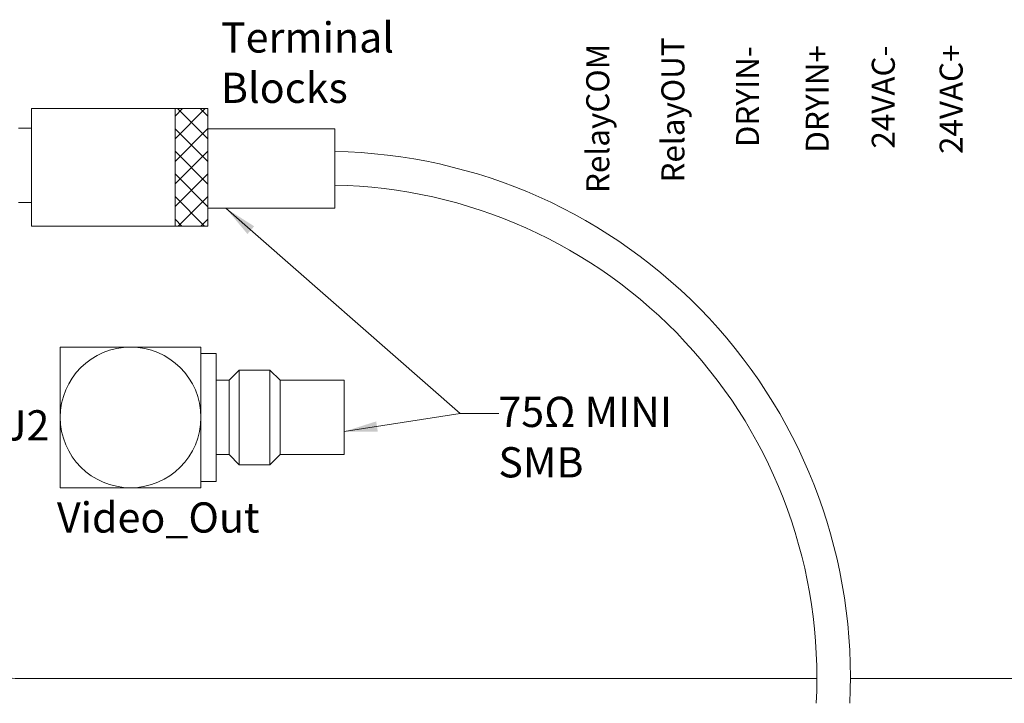
# Model space of a CAD drawing. Units: inches. Extents: x -57.4 to -13.4, y -5.8 to 28.2.
# Drawn here: x -30 to -22.3, y 1.5 to 6.8 of the extents above; entities that cross this region are included whole.
import ezdxf

# ---------------------------------------------------------------- set-up
doc = ezdxf.new("R2010")
doc.units = ezdxf.units.IN
doc.header["$LTSCALE"] = 1.21
doc.header["$MEASUREMENT"] = 0
doc.layers.get('0').update_dxf_attribs({"linetype": 'CONTINUOUS'})
doc.styles.add('NINAEH+Univers-Condensed', font='ARIAL.TTF')
doc.styles.add('SLDTEXTSTYLE0', font='TXT', dxfattribs={"width": 0.75})
doc.styles.add('SLDTEXTSTYLE5', font='TXT', dxfattribs={"width": 0.75, "bigfont": 'bigfont'})

msp = doc.modelspace()

# ---------------------------------------------------------------- hatches: boundary and pattern name
at = {"lineweight": 0}
h = msp.add_hatch(dxfattribs=at)
h.set_pattern_fill('ANSI37', color=256, style=0)
h.paths.add_polyline_path([(-28.5095, 6.1188), (-28.5095, 5.201), (-28.7654, 5.201), (-28.7654, 6.1188)])

# ---------------------------------------------------------------- linework, layer by layer
for p, q in [((-29.8883, 6.1188), (-28.5095, 6.1188)), ((-29.8883, 5.201), (-29.8883, 6.1188)), ((-28.5095, 5.9608), (-27.5171, 5.9608)), ((-27.5171, 5.9608), (-27.5171, 5.34)), ((-27.5171, 5.34), (-28.5095, 5.34)), ((-28.5095, 5.201), (-29.8883, 5.201))]:
    msp.add_line(p, q, dxfattribs=at)
at = {"color": 7, "linetype": 'Continuous', "lineweight": 15}
for p, q in [((-29.8883, 5.9654), (-29.9883, 5.9654)), ((-29.8883, 5.6754), (-29.8883, 5.9654)), ((-29.8883, 5.3854), (-29.8883, 5.6754)), ((-29.9883, 5.3854), (-29.8883, 5.3854)), ((-28.4434, 4.2054), (-28.5634, 4.2054)), ((-28.4434, 4.2054), (-28.4434, 3.2054)), ((-28.2634, 4.0754), (-28.3434, 3.9954)), ((-28.0234, 4.0754), (-28.2634, 4.0754)), ((-28.2634, 3.7054), (-28.2634, 4.0754)), ((-27.9434, 3.9954), (-28.0234, 4.0754)), ((-28.0234, 3.7054), (-28.0234, 4.0754)), ((-28.3434, 3.9954), (-28.4434, 3.9954)), ((-28.3434, 3.7054), (-28.3434, 3.9954)), ((-27.4434, 3.9954), (-27.9434, 3.9954)), ((-27.9434, 3.7054), (-27.9434, 3.9954)), ((-27.4434, 3.7054), (-27.4434, 3.9954)), ((-28.3434, 3.4154), (-28.3434, 3.7054)), ((-28.2634, 3.3354), (-28.2634, 3.7054)), ((-28.0234, 3.3354), (-28.0234, 3.7054)), ((-27.9434, 3.4154), (-27.9434, 3.7054)), ((-27.4434, 3.4154), (-27.4434, 3.7054)), ((-28.4434, 3.4154), (-28.3434, 3.4154)), ((-28.3434, 3.4154), (-28.2634, 3.3354)), ((-28.0234, 3.3354), (-27.9434, 3.4154)), ((-27.9434, 3.4154), (-27.4434, 3.4154)), ((-28.2634, 3.3354), (-28.0234, 3.3354)), ((-28.5634, 3.2054), (-28.4434, 3.2054)), ((-29.9463, 1.6635), (-23.7476, 1.6635)), ((-23.4849, 1.6635), (-20.3046, 1.6635))]:
    msp.add_line(p, q, dxfattribs=at)
at = {"color": 7, "linetype": 'Continuous', "lineweight": 0}
for p, q in [((-28.3685, 5.34), (-26.5366, 3.7355)), ((-27.4434, 3.5944), (-26.5366, 3.7355)), ((-26.5366, 3.7355), (-26.2546, 3.7355)), ((-26.5366, 3.7355), (-26.2351, 3.7355))]:
    msp.add_line(p, q, dxfattribs=at)
at = {"lineweight": 0}
msp.add_lwpolyline([(-28.5095, 6.1188), (-28.5095, 5.201), (-28.7654, 5.201), (-28.7654, 6.1188)], close=True, dxfattribs=at)
for radius, start, end in [(4.1083, 357.13725, 88.93751), (3.8457, 356.94158, 88.86494)]:
    msp.add_arc((-27.5933, 1.6762), radius, start, end, dxfattribs=at)
at = {"color": 7, "linetype": 'Continuous', "lineweight": 15}
for centre, radius, start, end in [((-29.1134, 3.7054), 0.55, 90, 180), ((-29.1134, 3.7054), 0.55, 0, 90), ((-29.1134, 3.7054), 0.55, 180, 270), ((-29.1134, 3.7054), 0.55, 270, 0), ((-29.9463, 2.6935), 1.03, 210, 270)]:
    msp.add_arc(centre, radius, start, end, dxfattribs=at)
for points, knots in [([(-29.6634, 4.2554), (-29.6634, 4.2041), (-29.6634, 4.091), (-29.6634, 3.9081), (-29.6634, 3.7735), (-29.6634, 3.7054)], [0, 0, 0, 0, 0.2903008, 0.6410315, 1, 1, 1, 1]), ([(-29.1134, 4.2554), (-29.1653, 4.2554), (-29.2701, 4.2554), (-29.4555, 4.2554), (-29.5842, 4.2554), (-29.6634, 4.2554)], [0, 0, 0, 0, 0.273416, 0.552672, 1, 1, 1, 1]), ([(-28.5634, 4.2554), (-28.6378, 4.2554), (-28.7501, 4.2554), (-28.9063, 4.2554), (-29.0153, 4.2554), (-29.0846, 4.2554), (-29.1134, 4.2554)], [0, 0, 0, 0, 0.420161, 0.634287, 0.848232, 1, 1, 1, 1]), ([(-28.5634, 3.7054), (-28.5634, 3.7572), (-28.5634, 3.8621), (-28.5634, 4.0474), (-28.5634, 4.1761), (-28.5634, 4.2554)], [0, 0, 0, 0, 0.273415, 0.552672, 1, 1, 1, 1]), ([(-29.6634, 3.7054), (-29.6634, 3.686), (-29.6634, 3.6048), (-29.6634, 3.4613), (-29.6634, 3.2981), (-29.6634, 3.1973), (-29.6634, 3.1554)], [0, 0, 0, 0, 0.101858, 0.428363, 0.762228, 1, 1, 1, 1]), ([(-28.5634, 3.1554), (-28.5634, 3.2297), (-28.5634, 3.3421), (-28.5634, 3.4983), (-28.5634, 3.6072), (-28.5634, 3.6766), (-28.5634, 3.7054)], [0, 0, 0, 0, 0.4201613, 0.6342862, 0.848232, 1, 1, 1, 1]), ([(-29.6634, 3.1554), (-29.6215, 3.1554), (-29.5218, 3.1554), (-29.3586, 3.1554), (-29.2152, 3.1554), (-29.1327, 3.1554), (-29.1134, 3.1554)], [0, 0, 0, 0, 0.237774, 0.565209, 0.89814, 1, 1, 1, 1]), ([(-29.1134, 3.1554), (-29.0471, 3.1554), (-28.9125, 3.1554), (-28.7295, 3.1554), (-28.6147, 3.1554), (-28.5634, 3.1554)], [0, 0, 0, 0, 0.3494414, 0.7097042, 1, 1, 1, 1])]:
    msp.add_open_spline(points, degree=3, knots=knots, dxfattribs=at)
at = {"color": 7, "linetype": 'Continuous', "lineweight": 0}
for points in [[(-28.3685, 5.34), (-28.1992, 5.1386), (-28.1465, 5.1987)], [(-27.4434, 3.5944), (-27.1804, 3.5949), (-27.1927, 3.6739)]]:
    msp.add_solid(points, dxfattribs=at)

# ---------------------------------------------------------------- texts
at = {"linetype": 'Continuous', "lineweight": 0, "style": 'NINAEH+Univers-Condensed'}
for s, p in [('RelayOUT', (-24.783, 5.5409)), ('RelayCOM', (-25.3707, 5.4586)), ('DRYIN-', (-24.1995, 5.8167)), ('DRYIN+', (-23.6541, 5.7737)), ('24VAC-', (-23.1384, 5.8061)), ('24VAC+', (-22.6079, 5.7637))]:
    msp.add_text(s, height=0.18, rotation=90, dxfattribs=at).set_placement(p)
at = {"color": 7, "linetype": 'Continuous', "lineweight": 0, "char_height": 0.23622, "attachment_point": 1}
for s, insert, style in [('{\\fArial|b0|i0|c0|p0;Terminal Blocks}', (-28.4066, 6.7929), 'SLDTEXTSTYLE0'), ('{\\fArial|b0|i0|c0|p0;75Ω MINI SMB}', (-26.2376, 3.8663), 'SLDTEXTSTYLE5'), ('{\\fArial|b0|i0|c0|p0;J2}', (-30.0994, 3.7612), 'SLDTEXTSTYLE0'), ('{\\fArial|b0|i0|c0|p0;Video_Out}', (-29.6887, 3.0412), 'SLDTEXTSTYLE0')]:
    msp.add_mtext(s, dxfattribs=dict(at, insert=insert, style=style))

doc.saveas('drawing.dxf')
